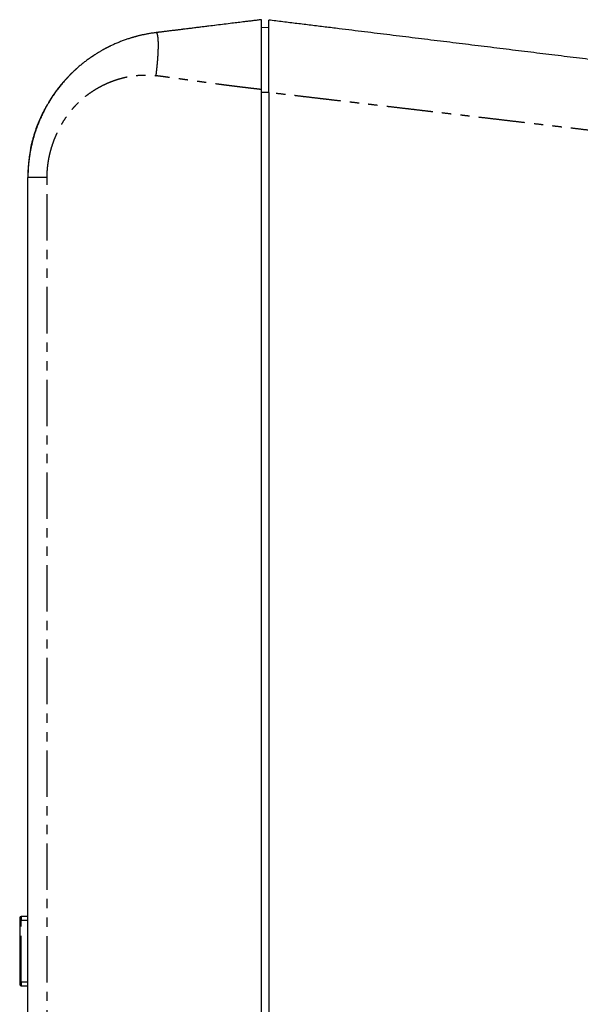
# Model space of a CAD drawing. Units: millimetres. Extents: x 146 to 2628, y -411 to 2367.
# Drawn here: x 1415 to 1799, y 190 to 865 of the extents above; entities that cross this region are included whole.
import ezdxf

# ---------------------------------------------------------------- set-up
doc = ezdxf.new("R2010")
doc.units = ezdxf.units.MM
doc.header["$LTSCALE"] = 5
doc.linetypes.add('PHANTOM', pattern=[12.7, 6.35, -1.27, 1.27, -1.27, 1.27, -1.27])

msp = doc.modelspace()

# ---------------------------------------------------------------- linework, layer by layer
at = {"linetype": 'Continuous'}
for p, q in [((1528.99, 858.24), (1518.54, 856.95)), ((1580.45, 859.27), (1585.45, 859.36)), ((1476.57, 846.3), (1476.56, 846.29)), ((1453.16, 830.38), (1453.22, 830.47)), ((1446.56, 823.79), (1446.56, 823.79)), ((1580.45, -363.19), (1580.45, 816.74)), ((1585.45, 814.65), (1585.45, -361.1)), ((1430.49, 800.11), (1430.41, 799.93)), ((1422.24, 775.23), (1422.41, 776.17)), ((1420.45, -302.89), (1420.45, 756.43)), ((1420.45, 250.52), (1415.94, 250.52)), ((1414.94, 243.04), (1414.89, 243.04)), ((1414.89, 243.04), (1414.89, 238.46)), ((1414.94, 248.02), (1414.94, 205.52)), ((1414.94, 238.43), (1414.89, 238.43)), ((1414.94, 238.4), (1414.89, 238.4)), ((1414.89, 237.87), (1414.89, 215.67)), ((1414.94, 237.87), (1414.89, 237.87)), ((1414.94, 215.67), (1414.89, 215.67)), ((1414.89, 215.15), (1414.89, 215.15)), ((1414.94, 215.15), (1414.89, 215.15)), ((1414.89, 215.12), (1414.89, 210.5)), ((1414.89, 210.5), (1414.94, 210.5)), ((1415.94, 203.02), (1420.45, 203.02))]:
    msp.add_line(p, q, dxfattribs=at)
at = {"linetype": 'PHANTOM'}
for p, q in [((1508.33, 855.69), (1508.38, 855.69)), ((1446.56, 823.79), (1446.57, 823.79)), ((1446.56, 823.79), (1446.56, 823.79)), ((1446.56, 823.79), (1446.56, 823.79)), ((1585.45, 814.65), (1580.45, 814.65)), ((1433.6, 756.28), (1433.6, 756.43)), ((1415.94, 250.52), (1415.94, 248.02)), ((1414.94, 248.02), (1415.94, 248.02)), ((1415.94, 205.52), (1415.94, 248.02)), ((1415.94, 248.02), (1420.45, 248.02)), ((1414.94, 205.52), (1415.94, 205.52)), ((1415.94, 205.52), (1415.94, 203.02)), ((1420.45, 205.52), (1415.94, 205.52))]:
    msp.add_line(p, q, dxfattribs=at)
at = {"linetype": 'Continuous', "flags": 128}
msp.add_lwpolyline([(1548.59, 860.65), (1539.94, 859.58), (1529.61, 858.31)], dxfattribs=at)
at = {"linetype": 'PHANTOM', "flags": 128}
msp.add_lwpolyline([(1433.6, -302.73), (1433.59, -108.17), (1433.59, 226.77), (1433.59, 557.81), (1433.6, 756.28)], dxfattribs=at)
at = {"linetype": 'Continuous'}
for centre, start, end in [((1415.94, 249.52), 90, 180), ((1415.94, 204.02), 180, 270)]:
    msp.add_arc(centre, 1, start, end, dxfattribs=at)
for points, knots in [([(1580.45, 864.56), (1579.45, 864.43), (1577.47, 864.19), (1574.53, 863.83), (1571.65, 863.48), (1569.04, 863.15), (1566.66, 862.86), (1564.53, 862.6), (1562.4, 862.34), (1559.22, 861.95), (1554.97, 861.43), (1549.67, 860.78), (1545.1, 860.22), (1541.3, 859.75), (1538.27, 859.38), (1535.24, 859), (1532.21, 858.63), (1529.49, 858.3), (1527.74, 858.08), (1526.96, 857.99), (1526.83, 857.97), (1526.7, 857.96), (1526.56, 857.94), (1526.43, 857.92), (1526.27, 857.9), (1525.7, 857.83), (1524.75, 857.72), (1523.47, 857.56), (1522.23, 857.41), (1521.05, 857.26), (1519.85, 857.11), (1518.64, 856.97), (1517.44, 856.82), (1516.31, 856.68), (1515.25, 856.55), (1514.26, 856.43), (1513.36, 856.32), (1512.54, 856.22), (1511.8, 856.13), (1511.13, 856.04), (1510.53, 855.97), (1509.99, 855.9), (1509.53, 855.85), (1509.14, 855.8), (1508.82, 855.76), (1508.57, 855.73), (1508.4, 855.71), (1508.3, 855.7), (1508.26, 855.69)], [0, 0, 0, 0, 0.041461, 0.082081, 0.121861, 0.160799, 0.190804, 0.22029, 0.249259, 0.279547, 0.352287, 0.425771, 0.5, 0.542, 0.584, 0.626, 0.668, 0.710001, 0.738978, 0.7408, 0.74262, 0.744442, 0.746264, 0.748085, 0.749907, 0.753228, 0.771543, 0.789406, 0.806545, 0.822961, 0.838654, 0.856393, 0.873106, 0.888795, 0.903458, 0.917096, 0.929708, 0.940946, 0.951222, 0.960537, 0.968889, 0.976281, 0.98271, 0.988178, 0.992684, 0.995883, 0.998321, 1, 1, 1, 1]), ([(1580.45, 816.75), (1580.45, 818.01), (1580.45, 820.52), (1580.45, 824.25), (1580.45, 827.92), (1580.45, 831.53), (1580.45, 835.06), (1580.45, 838.48), (1580.45, 841.77), (1580.45, 844.9), (1580.45, 847.86), (1580.45, 850.62), (1580.45, 853.16), (1580.45, 855.48), (1580.45, 857.55), (1580.45, 859.37), (1580.45, 860.94), (1580.45, 862.24), (1580.45, 863.26), (1580.45, 863.99), (1580.45, 864.45), (1580.45, 864.52), (1580.45, 864.56)], [0, 0, 0, 0, 0.050437, 0.100349, 0.150033, 0.199792, 0.249926, 0.300166, 0.350077, 0.400064, 0.450009, 0.499993, 0.549925, 0.599886, 0.649885, 0.69979, 0.750069, 0.80018, 0.849928, 0.899613, 0.949538, 1, 1, 1, 1]), ([(2055.82, 806.52), (2053.31, 806.83), (2048.29, 807.44), (2040.71, 808.37), (2033.1, 809.31), (2025.46, 810.25), (2017.84, 811.18), (2010.24, 812.12), (2002.65, 813.05), (1995.03, 813.98), (1987.34, 814.93), (1979.56, 815.88), (1971.69, 816.85), (1963.8, 817.82), (1955.88, 818.79), (1947.92, 819.77), (1939.93, 820.75), (1931.91, 821.73), (1923.86, 822.72), (1915.79, 823.71), (1907.69, 824.71), (1899.57, 825.7), (1891.42, 826.7), (1883.25, 827.71), (1874.77, 828.75), (1866, 829.83), (1856.92, 830.94), (1847.82, 832.06), (1838.68, 833.18), (1829.79, 834.27), (1821.17, 835.33), (1812.81, 836.36), (1804.43, 837.39), (1796.04, 838.42), (1787.67, 839.44), (1779.34, 840.47), (1771.03, 841.49), (1762.71, 842.51), (1754.32, 843.54), (1745.85, 844.58), (1737.3, 845.63), (1728.73, 846.68), (1720.15, 847.73), (1711.55, 848.79), (1702.94, 849.85), (1694.32, 850.91), (1685.68, 851.97), (1677.04, 853.03), (1668.38, 854.09), (1659.71, 855.16), (1651.02, 856.22), (1642.32, 857.29), (1633.32, 858.4), (1624.01, 859.54), (1614.39, 860.72), (1604.76, 861.9), (1595.11, 863.09), (1588.67, 863.88), (1585.45, 864.27)], [0, 0, 0, 0, 0.017601, 0.035191, 0.052773, 0.070346, 0.087912, 0.105158, 0.122399, 0.139637, 0.15687, 0.174454, 0.192036, 0.209618, 0.2272, 0.244784, 0.262396, 0.280013, 0.297623, 0.315228, 0.332828, 0.350425, 0.368019, 0.385612, 0.403204, 0.422557, 0.441911, 0.461269, 0.480631, 0.5, 0.51757, 0.535135, 0.552696, 0.570254, 0.587809, 0.60505, 0.622291, 0.639533, 0.656776, 0.674373, 0.691975, 0.709581, 0.727194, 0.744813, 0.76241, 0.779994, 0.797577, 0.81516, 0.832743, 0.850327, 0.867914, 0.885505, 0.9031, 0.922461, 0.94183, 0.961209, 0.980598, 1, 1, 1, 1]), ([(1585.45, 814.65), (1585.45, 815.33), (1585.45, 816.71), (1585.45, 818.78), (1585.45, 820.83), (1585.45, 822.76), (1585.45, 824.55), (1585.45, 826.21), (1585.45, 827.86), (1585.45, 829.49), (1585.45, 831.09), (1585.45, 832.66), (1585.45, 834.19), (1585.45, 835.7), (1585.45, 837.18), (1585.45, 838.66), (1585.45, 840.12), (1585.45, 841.57), (1585.45, 842.98), (1585.45, 844.37), (1585.45, 845.7), (1585.45, 846.99), (1585.45, 848.23), (1585.45, 849.44), (1585.45, 850.6), (1585.45, 851.73), (1585.45, 852.83), (1585.45, 853.89), (1585.45, 854.91), (1585.45, 855.88), (1585.45, 856.87), (1585.45, 857.85), (1585.45, 858.82), (1585.45, 859.71), (1585.45, 860.48), (1585.45, 861.14), (1585.45, 861.7), (1585.45, 862.21), (1585.45, 862.66), (1585.45, 863.07), (1585.45, 863.43), (1585.45, 863.73), (1585.45, 863.97), (1585.45, 864.15), (1585.45, 864.25), (1585.45, 864.27), (1585.45, 864.27)], [0, 0, 0, 0, 0.026478, 0.0529787, 0.0794805, 0.1059591, 0.1277433, 0.1495468, 0.1713557, 0.1931582, 0.2149415, 0.236126, 0.2573282, 0.2785376, 0.2997419, 0.3209272, 0.3427275, 0.3645458, 0.386371, 0.4081895, 0.4299886, 0.4511924, 0.4724142, 0.493642, 0.5148637, 0.536066, 0.5579133, 0.579779, 0.6016514, 0.6235186, 0.6453667, 0.6714775, 0.6976104, 0.723742, 0.7498519, 0.7713358, 0.7928382, 0.8143479, 0.8358516, 0.8573363, 0.881087, 0.9048699, 0.9286689, 0.9524679, 0.9762499, 1, 1, 1, 1]), ([(1491.23, 852.07), (1490.47, 851.83), (1488.85, 851.33), (1486.4, 850.47), (1483.86, 849.52), (1481.33, 848.48), (1478.88, 847.4), (1476.53, 846.29), (1474.54, 845.29), (1473.32, 844.63), (1472.84, 844.37)], [0, 0, 0, 0, 0.120055, 0.25447, 0.39025, 0.527393, 0.665899, 0.791834, 0.917288, 1, 1, 1, 1]), ([(1491.32, 852.1), (1491.24, 852.08), (1491.15, 852.05), (1491.06, 852.02), (1491.04, 852.01)], [0, 0, 0, 0, 0.786382, 1, 1, 1, 1]), ([(1508.33, 855.7), (1507.86, 855.64), (1506.94, 855.52), (1505.6, 855.33), (1504.32, 855.13), (1503.09, 854.92), (1501.94, 854.71), (1500.85, 854.5), (1499.82, 854.29), (1498.85, 854.08), (1497.89, 853.86), (1496.96, 853.64), (1496.06, 853.42), (1495.22, 853.2), (1494.46, 853), (1493.76, 852.81), (1493.14, 852.64), (1492.58, 852.48), (1492.08, 852.33), (1491.66, 852.2), (1491.38, 852.12), (1491.25, 852.08), (1491.23, 852.07)], [0, 0, 0, 0, 0.080858, 0.158365, 0.232536, 0.303392, 0.370943, 0.43408, 0.494061, 0.55089, 0.604587, 0.661809, 0.715007, 0.764197, 0.809391, 0.850599, 0.88783, 0.921092, 0.950399, 0.97575, 0.997154, 1, 1, 1, 1]), ([(1472.84, 844.37), (1472.79, 844.35), (1472.33, 844.1), (1471.63, 843.71), (1470.75, 843.21), (1470.07, 842.82), (1469.41, 842.43), (1468.77, 842.05), (1468.31, 841.77), (1468.05, 841.61), (1468, 841.58)], [0, 0, 0, 0, 0.026256, 0.284975, 0.429621, 0.570226, 0.706775, 0.839286, 0.967761, 1, 1, 1, 1]), ([(1474.28, 845.14), (1474.17, 845.09), (1473.92, 844.96), (1473.47, 844.71), (1473.07, 844.5), (1472.81, 844.36), (1472.76, 844.34)], [0, 0, 0, 0, 0.234086, 0.518837, 0.914016, 1, 1, 1, 1]), ([(1475.94, 845.98), (1475.91, 845.97), (1475.8, 845.92), (1475.56, 845.8), (1475.21, 845.62), (1474.81, 845.42), (1474.5, 845.26), (1474.33, 845.17), (1474.3, 845.16)], [0, 0, 0, 0, 0.052835, 0.268982, 0.493056, 0.725697, 0.967503, 1, 1, 1, 1]), ([(1476.5, 846.26), (1476.48, 846.25), (1476.41, 846.22), (1476.28, 846.16), (1476.14, 846.08), (1476.01, 846.02), (1475.94, 845.99), (1475.92, 845.97)], [0, 0, 0, 0, 0.174467, 0.451906, 0.694705, 0.902912, 1, 1, 1, 1]), ([(1476.81, 846.42), (1476.8, 846.41), (1476.78, 846.4), (1476.71, 846.37), (1476.65, 846.33), (1476.63, 846.32)], [0, 0, 0, 0, 0.421643, 0.833102, 1, 1, 1, 1]), ([(1468, 841.58), (1467.94, 841.54), (1467.17, 841.08), (1465.72, 840.14), (1463.61, 838.73), (1461.48, 837.22), (1459.33, 835.6), (1457.24, 833.94), (1455.2, 832.23), (1453.88, 831.05), (1453.22, 830.47)], [0, 0, 0, 0, 0.0122698, 0.1456407, 0.2784933, 0.4240404, 0.5689628, 0.7132605, 0.8569404, 1, 1, 1, 1]), ([(1465.68, 840.11), (1465.57, 840.03), (1465.25, 839.83), (1464.73, 839.48), (1464.19, 839.11), (1463.86, 838.88), (1463.73, 838.8)], [0, 0, 0, 0, 0.175206, 0.488188, 0.803233, 1, 1, 1, 1]), ([(1453.16, 830.38), (1452.92, 830.17), (1452.46, 829.75), (1451.78, 829.12), (1451.14, 828.51), (1450.56, 827.94), (1450.03, 827.42), (1449.55, 826.94), (1449.12, 826.5), (1448.73, 826.11), (1448.41, 825.77), (1448.13, 825.48), (1447.91, 825.24), (1447.7, 825.03), (1447.5, 824.81), (1447.28, 824.57), (1447.04, 824.32), (1446.8, 824.06), (1446.64, 823.88), (1446.56, 823.79)], [0, 0, 0, 0, 0.1035771, 0.2059408, 0.3010779, 0.3890167, 0.4697552, 0.5420629, 0.6074364, 0.6658844, 0.7173865, 0.7575055, 0.7920838, 0.8219429, 0.8532863, 0.8873644, 0.9241823, 0.9637568, 1, 1, 1, 1]), ([(1455.01, 832.05), (1454.92, 831.98), (1454.32, 831.46), (1453.72, 830.92), (1453.22, 830.47)], [0, 0, 0, 0, 0.153832, 1, 1, 1, 1]), ([(1446.56, 823.79), (1446.46, 823.69), (1446.04, 823.23), (1445.31, 822.4), (1444.37, 821.32), (1443.44, 820.22), (1442.53, 819.1), (1441.64, 817.98), (1440.76, 816.84), (1439.9, 815.68), (1439.05, 814.52), (1438.22, 813.34), (1437.41, 812.14), (1436.66, 811.02), (1436.19, 810.28), (1435.98, 809.95)], [0, 0, 0, 0, 0.025028, 0.107302, 0.189615, 0.271967, 0.354363, 0.436799, 0.519282, 0.60181, 0.68439, 0.767022, 0.849701, 0.93244, 1, 1, 1, 1]), ([(1436.03, 810.03), (1436.01, 809.99), (1435.66, 809.45), (1435.01, 808.38), (1434.07, 806.81), (1433.15, 805.18), (1432.24, 803.51), (1431.39, 801.87), (1430.59, 800.26), (1429.84, 798.67), (1429.1, 797.02), (1428.36, 795.32), (1427.64, 793.55), (1426.94, 791.75), (1426.28, 789.93), (1425.65, 788.09), (1425.04, 786.2), (1424.45, 784.24), (1423.88, 782.19), (1423.34, 780.04), (1422.82, 777.79), (1422.34, 775.47), (1421.91, 773.09), (1421.52, 770.65), (1421.2, 768.2), (1420.94, 765.74), (1420.74, 763.27), (1420.6, 760.75), (1420.52, 758.47), (1420.52, 757.02), (1420.52, 756.43)], [0, 0, 0, 0, 0.0023523, 0.0341946, 0.0666526, 0.0997238, 0.1334081, 0.1678087, 0.1979422, 0.2289974, 0.2609717, 0.2938665, 0.3276787, 0.3624091, 0.3959972, 0.4303999, 0.4656202, 0.5016559, 0.5385067, 0.5784859, 0.6193831, 0.661202, 0.7039427, 0.7476084, 0.792198, 0.8350906, 0.8788113, 0.923362, 0.968745, 1, 1, 1, 1]), ([(1435.96, 809.91), (1435.92, 809.85), (1435.62, 809.38), (1435.17, 808.66), (1434.78, 808), (1434.63, 807.75)], [0, 0, 0, 0, 0.089626, 0.65925, 1, 1, 1, 1]), ([(1434.89, 808.18), (1435.23, 808.75), (1435.61, 809.37), (1436, 809.98), (1436.03, 810.03)], [0, 0, 0, 0, 0.914598, 1, 1, 1, 1]), ([(1422.41, 776.17), (1422.58, 776.98), (1422.92, 778.61), (1423.51, 781.04), (1424.16, 783.46), (1424.87, 785.88), (1425.64, 788.29), (1426.47, 790.64), (1427.33, 792.91), (1428.2, 795.06), (1429.1, 797.14), (1430.04, 799.2), (1431.06, 801.29), (1432.17, 803.42), (1433.18, 805.27), (1433.83, 806.39), (1434.07, 806.8)], [0, 0, 0, 0, 0.075513, 0.151375, 0.22758, 0.304133, 0.381031, 0.458275, 0.531423, 0.601692, 0.669701, 0.73837, 0.807697, 0.881949, 0.956945, 1, 1, 1, 1]), ([(1422.44, 776.3), (1422.37, 775.96), (1422.3, 775.61), (1422.23, 775.25), (1422.23, 775.24)], [0, 0, 0, 0, 0.954834, 1, 1, 1, 1]), ([(1422.19, 775.01), (1422.11, 774.58), (1421.87, 773.33), (1421.54, 771.24), (1421.19, 768.75), (1420.92, 766.26), (1420.71, 763.79), (1420.56, 761.34), (1420.46, 758.89), (1420.45, 757.25), (1420.45, 756.44)], [0, 0, 0, 0, 0.069731, 0.20481, 0.339616, 0.474143, 0.606006, 0.737602, 0.868936, 1, 1, 1, 1]), ([(1422.23, 775.27), (1422.23, 775.26), (1422.22, 775.18), (1422.2, 775.09), (1422.19, 775.01)], [0, 0, 0, 0, 0.074119, 1, 1, 1, 1]), ([(1420.52, 756.43), (1420.5, 756.43), (1420.45, 756.43), (1420.45, 756.43), (1420.45, 756.43)], [0, 0, 0, 0, 0.275364, 1, 1, 1, 1]), ([(1414.94, 249.52), (1414.94, 249.52), (1414.94, 249.51), (1414.94, 249.42), (1414.94, 249.28), (1414.94, 249.09), (1414.94, 248.86), (1414.94, 248.6), (1414.94, 248.32), (1414.94, 248.12), (1414.94, 248.02)], [0, 0, 0, 0, 0.126868, 0.249631, 0.376507, 0.499778, 0.626912, 0.749356, 0.872086, 1, 1, 1, 1]), ([(1414.89, 238.43), (1414.89, 238.43), (1414.89, 238.44), (1414.89, 238.42), (1414.89, 238.41)], [0, 0, 0, 0, 0.315023, 1, 1, 1, 1]), ([(1414.89, 238.39), (1414.89, 238.39), (1414.89, 238.39), (1414.89, 238.32), (1414.89, 238.19), (1414.89, 238.05), (1414.89, 237.92), (1414.89, 237.88)], [0, 0, 0, 0, 0.207013, 0.438515, 0.671221, 0.908441, 1, 1, 1, 1]), ([(1414.89, 215.66), (1414.89, 215.66), (1414.89, 215.58), (1414.89, 215.47), (1414.89, 215.32), (1414.89, 215.22), (1414.89, 215.16), (1414.89, 215.15), (1414.89, 215.15)], [0, 0, 0, 0, 0.004981, 0.195977, 0.386426, 0.590858, 0.795492, 1, 1, 1, 1]), ([(1414.94, 205.52), (1414.94, 205.42), (1414.94, 205.23), (1414.94, 204.94), (1414.94, 204.68), (1414.94, 204.45), (1414.94, 204.27), (1414.94, 204.13), (1414.94, 204.04), (1414.94, 204.03), (1414.94, 204.02)], [0, 0, 0, 0, 0.1268776, 0.2496375, 0.3765161, 0.4997912, 0.6269131, 0.749363, 0.872086, 1, 1, 1, 1])]:
    msp.add_open_spline(points, degree=3, knots=knots, dxfattribs=at)
at = {"linetype": 'PHANTOM'}
for points, knots in [([(1508.26, 826.19), (1508.31, 826.62), (1508.43, 827.48), (1508.58, 828.78), (1508.74, 830.1), (1508.88, 831.43), (1509.02, 832.77), (1509.15, 834.12), (1509.28, 835.47), (1509.39, 836.82), (1509.49, 838.16), (1509.58, 839.48), (1509.66, 840.78), (1509.73, 842.06), (1509.78, 843.3), (1509.82, 844.51), (1509.85, 845.67), (1509.86, 846.78), (1509.86, 847.84), (1509.84, 848.84), (1509.81, 849.78), (1509.77, 850.65), (1509.71, 851.46), (1509.64, 852.2), (1509.56, 852.87), (1509.46, 853.46), (1509.36, 853.99), (1509.24, 854.44), (1509.12, 854.81), (1508.98, 855.12), (1508.84, 855.37), (1508.69, 855.54), (1508.54, 855.65), (1508.43, 855.68), (1508.38, 855.69)], [0, 0, 0, 0, 0.028147, 0.056808, 0.085968, 0.115608, 0.145705, 0.176236, 0.207175, 0.23849, 0.270148, 0.302116, 0.334356, 0.366831, 0.399497, 0.432313, 0.465233, 0.498217, 0.531216, 0.564187, 0.597084, 0.629862, 0.662479, 0.694893, 0.727062, 0.758948, 0.790515, 0.82173, 0.852558, 0.882972, 0.912946, 0.942455, 0.97148, 1, 1, 1, 1]), ([(1453.22, 830.47), (1452.82, 830.1), (1452.04, 829.39), (1450.89, 828.28), (1449.77, 827.17), (1448.68, 826.05), (1447.61, 824.92), (1446.91, 824.17), (1446.57, 823.79)], [0, 0, 0, 0, 0.173639, 0.344138, 0.511755, 0.676742, 0.839392, 1, 1, 1, 1]), ([(1433.6, 756.43), (1433.62, 757.52), (1433.67, 759.69), (1433.92, 762.92), (1434.3, 766.12), (1434.81, 769.29), (1435.47, 772.4), (1436.25, 775.47), (1437.17, 778.5), (1438.21, 781.49), (1439.35, 784.37), (1440.57, 787.11), (1441.85, 789.72), (1443.22, 792.27), (1444.68, 794.74), (1446.25, 797.17), (1447.93, 799.55), (1449.7, 801.85), (1451.55, 804.06), (1453.48, 806.18), (1455.5, 808.21), (1457.61, 810.15), (1459.81, 812), (1462.1, 813.75), (1464.47, 815.41), (1466.91, 816.96), (1469.41, 818.4), (1471.96, 819.73), (1474.56, 820.95), (1477.22, 822.06), (1479.94, 823.07), (1482.71, 823.96), (1485.51, 824.74), (1488.31, 825.38), (1491.11, 825.9), (1493.93, 826.29), (1496.75, 826.54), (1499.6, 826.66), (1502.47, 826.65), (1505.36, 826.5), (1507.29, 826.3), (1508.26, 826.19)], [0, 0, 0, 0, 0.028218, 0.056215, 0.084044, 0.111762, 0.139422, 0.166658, 0.193978, 0.221393, 0.248952, 0.274242, 0.299366, 0.32436, 0.349265, 0.374118, 0.399545, 0.424733, 0.449727, 0.474572, 0.499313, 0.524199, 0.549112, 0.574102, 0.599218, 0.624509, 0.649498, 0.674463, 0.699448, 0.724498, 0.749657, 0.775213, 0.800469, 0.825471, 0.850265, 0.874903, 0.899609, 0.924418, 0.949384, 0.97456, 1, 1, 1, 1]), ([(1436.03, 810.03), (1436.46, 810.69), (1437.35, 812.07), (1438.74, 814.09), (1440.21, 816.11), (1441.7, 818.06), (1443.26, 820), (1444.88, 821.92), (1446, 823.17), (1446.57, 823.79)], [0, 0, 0, 0, 0.135831, 0.283741, 0.424486, 0.566487, 0.709739, 0.854244, 1, 1, 1, 1]), ([(1580.45, 816.74), (1579.77, 816.81), (1578.4, 816.97), (1576.31, 817.2), (1574.14, 817.45), (1571.91, 817.71), (1569.96, 817.94), (1568.3, 818.14), (1566.95, 818.31), (1565.59, 818.47), (1564.2, 818.64), (1562.84, 818.81), (1561.54, 818.97), (1559.74, 819.2), (1557.4, 819.5), (1554.48, 819.88), (1551.18, 820.31), (1548.26, 820.7), (1546.07, 820.99), (1545.18, 821.12), (1544.86, 821.16), (1544.77, 821.17), (1544.68, 821.18), (1544.59, 821.2), (1544.5, 821.21), (1544.41, 821.22), (1544.26, 821.24), (1544.02, 821.27), (1543.67, 821.32), (1543.26, 821.38), (1542.78, 821.44), (1542.23, 821.52), (1541.6, 821.61), (1540.89, 821.71), (1540.1, 821.82), (1539.25, 821.93), (1538.32, 822.06), (1537.32, 822.2), (1536.25, 822.35), (1535.15, 822.5), (1534.04, 822.66), (1532.92, 822.81), (1531.75, 822.97), (1530.57, 823.14), (1529.39, 823.3), (1528.26, 823.46), (1527.47, 823.57), (1527.01, 823.63), (1526.87, 823.65), (1526.73, 823.67), (1526.58, 823.69), (1526.44, 823.71), (1525.1, 823.9), (1522.58, 824.25), (1518.9, 824.75), (1515.3, 825.25), (1511.76, 825.73), (1509.42, 826.04), (1508.26, 826.19)], [0, 0, 0, 0, 0.0279615, 0.0568981, 0.0868087, 0.1176945, 0.1495555, 0.1678644, 0.1864794, 0.2054026, 0.224632, 0.2441687, 0.261815, 0.2786886, 0.3185391, 0.3590593, 0.4002515, 0.4556512, 0.4803981, 0.4913579, 0.492591, 0.4938242, 0.4950584, 0.4962926, 0.497528, 0.4987642, 0.5000006, 0.5039059, 0.5087174, 0.514432, 0.5210526, 0.5285763, 0.5374514, 0.5473225, 0.5581917, 0.5700579, 0.5829223, 0.5967827, 0.6116421, 0.6274977, 0.6422758, 0.6578266, 0.6741492, 0.6912438, 0.706927, 0.7232075, 0.7380291, 0.7400045, 0.7419882, 0.7439791, 0.7459782, 0.7479847, 0.7500003, 0.8018586, 0.8527879, 0.9027871, 0.9518585, 1, 1, 1, 1]), ([(2076.12, 756.88), (2073.69, 757.17), (2068.82, 757.74), (2061.46, 758.61), (2054.03, 759.49), (2046.52, 760.37), (2038.99, 761.26), (2031.43, 762.15), (2023.85, 763.04), (2016.2, 763.94), (2008.42, 764.86), (2000.51, 765.79), (1992.48, 766.73), (1984.38, 767.69), (1976.2, 768.65), (1967.95, 769.62), (1959.63, 770.6), (1951.58, 771.55), (1943.82, 772.46), (1936.35, 773.34), (1928.83, 774.23), (1921.25, 775.12), (1913.62, 776.02), (1905.93, 776.92), (1898.18, 777.83), (1890.69, 778.72), (1883.46, 779.57), (1876.5, 780.38), (1869.5, 781.21), (1862.74, 782), (1856.23, 782.77), (1850.21, 783.48), (1845.45, 784.04), (1842.68, 784.36), (1841.65, 784.49), (1841.33, 784.52), (1841.01, 784.56), (1840.69, 784.6), (1840.37, 784.64), (1837.88, 784.93), (1833.21, 785.48), (1826.33, 786.29), (1819.37, 787.11), (1812.35, 787.94), (1805.27, 788.77), (1798.25, 789.6), (1791.31, 790.41), (1784.44, 791.22), (1777.51, 792.04), (1770.52, 792.86), (1763.48, 793.69), (1756.37, 794.53), (1749.21, 795.37), (1741.98, 796.22), (1734.69, 797.08), (1728.3, 797.83), (1722.8, 798.48), (1719, 798.92), (1716.6, 799.21), (1715.61, 799.32), (1715.25, 799.37), (1714.9, 799.41), (1714.55, 799.45), (1713.42, 799.58), (1710.57, 799.92), (1705.96, 800.46), (1700.44, 801.11), (1694.92, 801.76), (1689.4, 802.41), (1683.83, 803.07), (1678.19, 803.73), (1672.49, 804.4), (1666.84, 805.07), (1661.25, 805.72), (1655.71, 806.38), (1650.11, 807.03), (1644.46, 807.7), (1638.54, 808.4), (1632.33, 809.13), (1625.83, 809.89), (1619.26, 810.67), (1612.63, 811.45), (1605.93, 812.24), (1599.16, 813.03), (1592.33, 813.84), (1587.75, 814.38), (1585.45, 814.65)], [0, 0, 0, 0, 0.0163, 0.032691, 0.049174, 0.065749, 0.082416, 0.098875, 0.115423, 0.132059, 0.148783, 0.165941, 0.18319, 0.200532, 0.217966, 0.235493, 0.253112, 0.270823, 0.286396, 0.302039, 0.317754, 0.333538, 0.349394, 0.36532, 0.381317, 0.397385, 0.411583, 0.425836, 0.440143, 0.454505, 0.467189, 0.479916, 0.49115, 0.496104, 0.496753, 0.497402, 0.498051, 0.498701, 0.49935, 0.5, 0.513776, 0.527658, 0.541648, 0.555744, 0.569948, 0.584258, 0.597849, 0.611535, 0.625316, 0.639192, 0.653163, 0.667229, 0.68139, 0.695647, 0.709998, 0.724445, 0.733391, 0.742373, 0.746813, 0.747512, 0.74821, 0.748909, 0.749609, 0.750263, 0.755553, 0.766374, 0.777312, 0.787969, 0.798734, 0.809607, 0.820589, 0.831679, 0.842878, 0.853535, 0.864289, 0.87514, 0.886087, 0.89713, 0.909569, 0.922127, 0.934806, 0.947605, 0.960524, 0.973563, 0.986721, 1, 1, 1, 1]), ([(1420.45, 756.44), (1420.45, 756.44), (1420.45, 756.44), (1420.51, 756.44), (1420.52, 756.44)], [0, 0, 0, 0, 0.818348, 1, 1, 1, 1]), ([(1433.59, 756.43), (1433.26, 756.43), (1432.59, 756.43), (1431.58, 756.43), (1430.58, 756.44), (1429.58, 756.44), (1428.59, 756.44), (1427.63, 756.44), (1426.7, 756.44), (1425.81, 756.44), (1424.97, 756.44), (1424.19, 756.44), (1423.47, 756.44), (1422.82, 756.44), (1422.25, 756.44), (1421.75, 756.44), (1421.34, 756.44), (1421, 756.44), (1420.75, 756.44), (1420.59, 756.43), (1420.54, 756.43), (1420.52, 756.43)], [0, 0, 0, 0, 0.049477, 0.10011, 0.151819, 0.204503, 0.258054, 0.31235, 0.367255, 0.422631, 0.478318, 0.534168, 0.590013, 0.645701, 0.70107, 0.755972, 0.810261, 0.863805, 0.916478, 0.968174, 1, 1, 1, 1])]:
    msp.add_open_spline(points, degree=3, knots=knots, dxfattribs=at)

doc.saveas('drawing.dxf')
